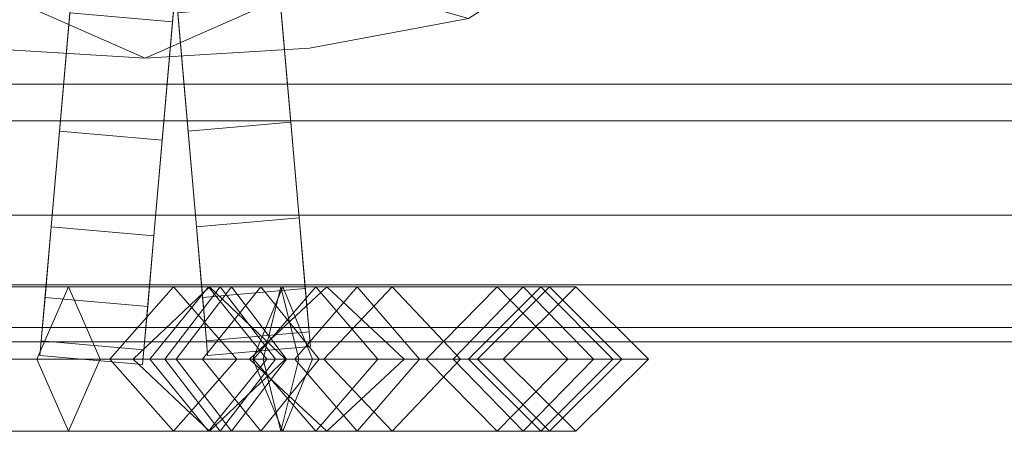
# Model space of a CAD drawing. Units: millimetres. Extents: x -30 to 2010, y -15 to 45.
# Drawn here: x 371 to 400, y -15 to -3 of the extents above; entities that cross this region are included whole.
import ezdxf

# ---------------------------------------------------------------- set-up
doc = ezdxf.new("R2010")
doc.units = ezdxf.units.MM
doc.header["$LTSCALE"] = 5.08
doc.layers.add('建仁寺垣02', color=7, linetype='Continuous')

msp = doc.modelspace()

# ---------------------------------------------------------------- linework, layer by layer
at = {"layer": '建仁寺垣02', "color": 7, "linetype": 'Continuous', "lineweight": 15}
for points in [[(376.94, 20.105, 957.575), (378.932, -2.668, 951.449), (379.233, -6.106, 947.998), (379.477, -8.895, 944)], [(376.94, 20.105, 957.575), (379.477, -8.895, 944), (379.657, -10.95, 939.577), (379.767, -12.208, 934.862)], [(376.94, 20.105, 957.575), (379.767, -12.208, 934.862), (379.804, -12.632, 930), (379.767, -12.208, 925.138)], [(376.94, 20.105, 957.575), (379.767, -12.208, 925.138), (379.657, -10.95, 920.423), (379.477, -8.895, 916)], [(376.94, 20.105, 957.575), (379.477, -8.895, 916), (379.233, -6.106, 912.002), (378.932, -2.668, 908.551)], [(374.799, 19.844, 957.575), (371.972, -12.47, 925.138), (371.935, -12.893, 930), (371.972, -12.47, 934.862)], [(374.799, 19.844, 957.575), (372.262, -9.156, 916), (372.082, -11.211, 920.423), (371.972, -12.47, 925.138)], [(374.799, 19.844, 957.575), (371.972, -12.47, 934.862), (372.082, -11.211, 939.577), (372.262, -9.156, 944)], [(374.799, 19.844, 957.575), (372.806, -2.93, 908.551), (372.506, -6.368, 912.002), (372.262, -9.156, 916)], [(374.799, 19.844, 957.575), (372.262, -9.156, 944), (372.506, -6.368, 947.998), (372.806, -2.93, 951.449)], [(373.951, 19.844, 957.575), (375.944, -2.93, 908.551), (376.244, -6.368, 912.002), (376.488, -9.156, 916)], [(373.951, 19.844, 957.575), (376.488, -9.156, 916), (376.668, -11.211, 920.423), (376.778, -12.47, 925.138)], [(373.951, 19.844, 957.575), (376.778, -12.47, 925.138), (376.815, -12.893, 930), (376.778, -12.47, 934.862)], [(373.951, 19.844, 957.575), (376.778, -12.47, 934.862), (376.668, -11.211, 939.577), (376.488, -9.156, 944)], [(373.951, 19.844, 957.575), (376.488, -9.156, 944), (376.244, -6.368, 947.998), (375.944, -2.93, 951.449)], [(377.787, 19.582, 957.575), (374.96, -12.731, 934.862), (374.923, -13.155, 930), (374.96, -12.731, 925.138)], [(377.787, 19.582, 957.575), (375.25, -9.418, 944), (375.07, -11.473, 939.577), (374.96, -12.731, 934.862)], [(377.787, 19.582, 957.575), (374.96, -12.731, 925.138), (375.07, -11.473, 920.423), (375.25, -9.418, 916)], [(377.787, 19.582, 957.575), (375.795, -3.191, 951.449), (375.494, -6.629, 947.998), (375.25, -9.418, 944)], [(377.787, 19.582, 957.575), (375.25, -9.418, 916), (375.494, -6.629, 912.002), (375.795, -3.191, 908.551)], [(377.787, 19.582, 957.575), (376.529, 5.198, 956.311), (376.143, 0.792, 954.249), (375.795, -3.191, 951.449)], [(377.787, 19.582, 957.575), (375.795, -3.191, 908.551), (376.143, 0.792, 905.751), (376.529, 5.198, 903.689)], [(350.368, 6.6, 965), (365.594, -3.089, 965), (370.225, -3.958, 965), (375, -4.25, 965)], [(350.368, 6.6, 965), (375, -4.25, 965), (379.775, -3.958, 965), (384.406, -3.089, 965)], [(399.632, 6.6, 65), (375, -4.25, 65), (370.225, -3.958, 65), (365.594, -3.089, 65)], [(399.632, 6.6, 65), (384.406, -3.089, 65), (379.775, -3.958, 65), (375, -4.25, 65)], [(373.155, 1.053, 954.249), (372.806, -2.93, 951.449), (375.795, -3.191, 951.449), (376.143, 0.792, 954.249)], [(372.806, -2.93, 908.551), (373.155, 1.053, 905.751), (376.143, 0.792, 905.751), (375.795, -3.191, 908.551)], [(375.944, -2.93, 951.449), (376.244, -6.368, 947.998), (379.233, -6.106, 947.998), (378.932, -2.668, 951.449)], [(376.244, -6.368, 912.002), (375.944, -2.93, 908.551), (378.932, -2.668, 908.551), (379.233, -6.106, 912.002)], [(372.806, -2.93, 951.449), (372.506, -6.368, 947.998), (375.494, -6.629, 947.998), (375.795, -3.191, 951.449)], [(372.506, -6.368, 912.002), (372.806, -2.93, 908.551), (375.795, -3.191, 908.551), (375.494, -6.629, 912.002)], [(379.775, -3.958, 65), (384.406, -3.089, 65), (384.406, -3.089, 965), (379.775, -3.958, 965)], [(370.225, -3.958, 65), (375, -4.25, 65), (375, -4.25, 965), (370.225, -3.958, 965)], [(375, -4.25, 65), (379.775, -3.958, 65), (379.775, -3.958, 965), (375, -4.25, 965)], [(12.5, -5, 978.743), (12.5, -6.066, 977.677), (1967.5, -6.066, 977.677), (1967.5, -5, 978.743)], [(12.5, -6.066, 942.323), (12.5, -5, 941.257), (1967.5, -5, 941.257), (1967.5, -6.066, 942.323)], [(12.5, -5, 978.743), (1967.5, -5, 978.743), (1967.5, -5, 941.257), (12.5, -5, 941.257)], [(12.5, -5, 528.743), (12.5, -6.066, 527.677), (1967.5, -6.066, 527.677), (1967.5, -5, 528.743)], [(12.5, -6.066, 492.323), (12.5, -5, 491.257), (1967.5, -5, 491.257), (1967.5, -6.066, 492.323)], [(12.5, -5, 528.743), (1967.5, -5, 528.743), (1967.5, -5, 491.257), (12.5, -5, 491.257)], [(12.5, -5, 78.743), (12.5, -6.066, 77.677), (1967.5, -6.066, 77.677), (1967.5, -5, 78.743)], [(12.5, -6.066, 42.323), (12.5, -5, 41.257), (1967.5, -5, 41.257), (1967.5, -6.066, 42.323)], [(12.5, -5, 78.743), (1967.5, -5, 78.743), (1967.5, -5, 41.257), (12.5, -5, 41.257)], [(12.5, -6.066, 977.677), (12.5, -8.816, 973.75), (1967.5, -8.816, 973.75), (1967.5, -6.066, 977.677)], [(12.5, -8.816, 946.25), (12.5, -6.066, 942.323), (1967.5, -6.066, 942.323), (1967.5, -8.816, 946.25)], [(12.5, -6.066, 527.677), (12.5, -8.816, 523.75), (1967.5, -8.816, 523.75), (1967.5, -6.066, 527.677)], [(12.5, -8.816, 496.25), (12.5, -6.066, 492.323), (1967.5, -6.066, 492.323), (1967.5, -8.816, 496.25)], [(12.5, -6.066, 77.677), (12.5, -8.816, 73.75), (1967.5, -8.816, 73.75), (1967.5, -6.066, 77.677)], [(12.5, -8.816, 46.25), (12.5, -6.066, 42.323), (1967.5, -6.066, 42.323), (1967.5, -8.816, 46.25)], [(376.244, -6.368, 947.998), (376.488, -9.156, 944), (379.477, -8.895, 944), (379.233, -6.106, 947.998)], [(376.488, -9.156, 916), (376.244, -6.368, 912.002), (379.233, -6.106, 912.002), (379.477, -8.895, 916)], [(372.506, -6.368, 947.998), (372.262, -9.156, 944), (375.25, -9.418, 944), (375.494, -6.629, 947.998)], [(372.262, -9.156, 916), (372.506, -6.368, 912.002), (375.494, -6.629, 912.002), (375.25, -9.418, 916)], [(12.5, -8.816, 973.75), (12.5, -10.842, 969.406), (1967.5, -10.842, 969.406), (1967.5, -8.816, 973.75)], [(12.5, -10.842, 950.594), (12.5, -8.816, 946.25), (1967.5, -8.816, 946.25), (1967.5, -10.842, 950.594)], [(12.5, -8.816, 523.75), (12.5, -10.842, 519.406), (1967.5, -10.842, 519.406), (1967.5, -8.816, 523.75)], [(12.5, -10.842, 500.594), (12.5, -8.816, 496.25), (1967.5, -8.816, 496.25), (1967.5, -10.842, 500.594)], [(12.5, -8.816, 73.75), (12.5, -10.842, 69.406), (1967.5, -10.842, 69.406), (1967.5, -8.816, 73.75)], [(12.5, -10.842, 50.594), (12.5, -8.816, 46.25), (1967.5, -8.816, 46.25), (1967.5, -10.842, 50.594)], [(372.262, -9.156, 944), (372.082, -11.211, 939.577), (375.07, -11.473, 939.577), (375.25, -9.418, 944)], [(372.082, -11.211, 920.423), (372.262, -9.156, 916), (375.25, -9.418, 916), (375.07, -11.473, 920.423)], [(376.488, -9.156, 944), (376.668, -11.211, 939.577), (379.657, -10.95, 939.577), (379.477, -8.895, 944)], [(376.668, -11.211, 920.423), (376.488, -9.156, 916), (379.477, -8.895, 916), (379.657, -10.95, 920.423)], [(12.5, -10.842, 969.406), (12.5, -12.082, 964.775), (1967.5, -12.082, 964.775), (1967.5, -10.842, 969.406)], [(12.5, -12.082, 955.225), (12.5, -10.842, 950.594), (1967.5, -10.842, 950.594), (1967.5, -12.082, 955.225)], [(12.5, -10.842, 519.406), (12.5, -12.082, 514.775), (1967.5, -12.082, 514.775), (1967.5, -10.842, 519.406)], [(12.5, -12.082, 505.225), (12.5, -10.842, 500.594), (1967.5, -10.842, 500.594), (1967.5, -12.082, 505.225)], [(12.5, -10.842, 69.406), (12.5, -12.082, 64.775), (1967.5, -12.082, 64.775), (1967.5, -10.842, 69.406)], [(12.5, -12.082, 55.225), (12.5, -10.842, 50.594), (1967.5, -10.842, 50.594), (1967.5, -12.082, 55.225)], [(356.221, -10.9, 905.406), (354.721, -13, 906.884), (379.348, -13, 935.782), (381.165, -10.9, 934.677)], [(357.721, -13, 903.928), (356.221, -10.9, 905.406), (381.165, -10.9, 934.677), (382.982, -13, 933.572)], [(363.332, -13, 960.898), (365.384, -10.9, 961.403), (375.82, -10.9, 932.895), (373.973, -13, 931.831)], [(365.384, -10.9, 961.403), (367.436, -13, 961.908), (377.667, -13, 933.959), (375.82, -10.9, 932.895)], [(373.687, -13, 994.645), (372.766, -10.9, 992.711), (367.675, -10.9, 993.983), (366.877, -13, 996.347)], [(372.766, -10.9, 992.711), (371.845, -13, 990.777), (368.473, -13, 991.619), (367.675, -10.9, 993.983)], [(376.838, -10.9, 989.656), (375.136, -13, 988.308), (371.845, -13, 990.777), (372.766, -10.9, 992.711)], [(378.54, -13, 991.004), (376.838, -10.9, 989.656), (372.766, -10.9, 992.711), (373.687, -13, 994.645)], [(373.973, -13, 931.831), (375.82, -10.9, 932.895), (378.365, -10.9, 929.841), (376.667, -13, 928.599)], [(377.178, -10.9, 928.677), (375.567, -13, 926.714), (374.645, -13, 929.844), (376.865, -10.9, 929.74)], [(376.865, -10.9, 929.74), (374.645, -13, 929.844), (375.901, -13, 932.988), (377.505, -10.9, 931.342)], [(382.183, -10.9, 977.439), (380.193, -13, 976.749), (375.136, -13, 988.308), (376.838, -10.9, 989.656)], [(379, -10.9, 928.512), (379.866, -13, 926.325), (375.567, -13, 926.714), (377.178, -10.9, 928.677)], [(375.82, -10.9, 932.895), (377.667, -13, 933.959), (380.063, -13, 931.083), (378.365, -10.9, 929.841)], [(377.505, -10.9, 931.342), (375.901, -13, 932.988), (378.429, -13, 933.922), (378.947, -10.9, 931.875)], [(376.667, -13, 928.599), (378.365, -10.9, 929.841), (386.001, -10.9, 917.878), (383.961, -13, 917.17)], [(376.668, -11.211, 939.577), (376.778, -12.47, 934.862), (379.767, -12.208, 934.862), (379.657, -10.95, 939.577)], [(376.778, -12.47, 925.138), (376.668, -11.211, 920.423), (379.657, -10.95, 920.423), (379.767, -12.208, 925.138)], [(384.173, -13, 978.129), (382.183, -10.9, 977.439), (376.838, -10.9, 989.656), (378.54, -13, 991.004)], [(378.789, -13, 930.64), (377.178, -10.9, 928.677), (376.865, -10.9, 929.74), (379.085, -13, 929.636)], [(379.085, -13, 929.636), (376.865, -10.9, 929.74), (377.505, -10.9, 931.342), (379.109, -13, 929.696)], [(378.134, -13, 930.699), (379, -10.9, 928.512), (377.178, -10.9, 928.677), (378.789, -13, 930.64)], [(379.109, -13, 929.696), (377.505, -10.9, 931.342), (378.947, -10.9, 931.875), (379.465, -13, 929.828)], [(378.15, -13, 929.936), (379.961, -10.9, 931.715), (380.281, -10.9, 929.954), (378.032, -13, 930.584)], [(378.032, -13, 930.584), (380.281, -10.9, 929.954), (379, -10.9, 928.512), (378.134, -13, 930.699)], [(378.365, -10.9, 929.841), (380.063, -13, 931.083), (388.041, -13, 918.586), (386.001, -10.9, 917.878)], [(380.281, -10.9, 929.954), (382.53, -13, 929.324), (379.866, -13, 926.325), (379, -10.9, 928.512)], [(381.165, -10.9, 934.677), (379.348, -13, 935.782), (384.665, -13, 948.833), (386.765, -10.9, 948.422)], [(379.961, -10.9, 931.715), (381.772, -13, 933.494), (382.53, -13, 929.324), (380.281, -10.9, 929.954)], [(385.238, -10.9, 965.73), (383.177, -13, 965.312), (380.193, -13, 976.749), (382.183, -10.9, 977.439)], [(382.982, -13, 933.572), (381.165, -10.9, 934.677), (386.765, -10.9, 948.422), (388.865, -13, 948.011)], [(387.299, -13, 966.148), (385.238, -10.9, 965.73), (382.183, -10.9, 977.439), (384.173, -13, 978.129)], [(386.765, -10.9, 955.294), (384.665, -13, 955.141), (383.177, -13, 965.312), (385.238, -10.9, 965.73)], [(383.961, -13, 917.17), (386.001, -10.9, 917.878), (387.529, -10.9, 902.606), (385.415, -13, 902.641)], [(385.415, -13, 902.641), (387.529, -10.9, 902.606), (386.51, -10.9, 895), (384.41, -13, 895.14)], [(386.765, -10.9, 948.422), (384.665, -13, 948.833), (384.665, -13, 955.141), (386.765, -10.9, 955.294)], [(388.865, -13, 955.447), (386.765, -10.9, 955.294), (385.238, -10.9, 965.73), (387.299, -13, 966.148)], [(386.001, -10.9, 917.878), (388.041, -13, 918.586), (389.643, -13, 902.571), (387.529, -10.9, 902.606)], [(387.529, -10.9, 902.606), (389.643, -13, 902.571), (388.61, -13, 894.86), (386.51, -10.9, 895)], [(388.865, -13, 948.011), (386.765, -10.9, 948.422), (386.765, -10.9, 955.294), (388.865, -13, 955.447)], [(372.082, -11.211, 939.577), (371.972, -12.47, 934.862), (374.96, -12.731, 934.862), (375.07, -11.473, 939.577)], [(371.972, -12.47, 925.138), (372.082, -11.211, 920.423), (375.07, -11.473, 920.423), (374.96, -12.731, 925.138)], [(12.5, -12.082, 964.775), (12.5, -12.5, 960), (1967.5, -12.5, 960), (1967.5, -12.082, 964.775)], [(12.5, -12.5, 960), (12.5, -12.082, 955.225), (1967.5, -12.082, 955.225), (1967.5, -12.5, 960)], [(12.5, -12.082, 514.775), (12.5, -12.5, 510), (1967.5, -12.5, 510), (1967.5, -12.082, 514.775)], [(12.5, -12.5, 510), (12.5, -12.082, 505.225), (1967.5, -12.082, 505.225), (1967.5, -12.5, 510)], [(12.5, -12.082, 64.775), (12.5, -12.5, 60), (1967.5, -12.5, 60), (1967.5, -12.082, 64.775)], [(12.5, -12.5, 60), (12.5, -12.082, 55.225), (1967.5, -12.082, 55.225), (1967.5, -12.5, 60)], [(376.778, -12.47, 934.862), (376.815, -12.893, 930), (379.804, -12.632, 930), (379.767, -12.208, 934.862)], [(376.815, -12.893, 930), (376.778, -12.47, 925.138), (379.767, -12.208, 925.138), (379.804, -12.632, 930)], [(371.972, -12.47, 934.862), (371.935, -12.893, 930), (374.923, -13.155, 930), (374.96, -12.731, 934.862)], [(371.935, -12.893, 930), (371.972, -12.47, 925.138), (374.96, -12.731, 925.138), (374.923, -13.155, 930)], [(354.721, -13, 906.884), (356.221, -15.1, 905.406), (381.165, -15.1, 934.677), (379.348, -13, 935.782)], [(356.221, -15.1, 905.406), (357.721, -13, 903.928), (382.982, -13, 933.572), (381.165, -15.1, 934.677)], [(365.384, -15.1, 961.403), (363.332, -13, 960.898), (373.973, -13, 931.831), (375.82, -15.1, 932.895)], [(367.436, -13, 961.908), (365.384, -15.1, 961.403), (375.82, -15.1, 932.895), (377.667, -13, 933.959)], [(372.766, -15.1, 992.711), (373.687, -13, 994.645), (366.877, -13, 996.347), (367.675, -15.1, 993.983)], [(371.845, -13, 990.777), (372.766, -15.1, 992.711), (367.675, -15.1, 993.983), (368.473, -13, 991.619)], [(375.136, -13, 988.308), (376.838, -15.1, 989.656), (372.766, -15.1, 992.711), (371.845, -13, 990.777)], [(376.838, -15.1, 989.656), (378.54, -13, 991.004), (373.687, -13, 994.645), (372.766, -15.1, 992.711)], [(375.82, -15.1, 932.895), (373.973, -13, 931.831), (376.667, -13, 928.599), (378.365, -15.1, 929.841)], [(375.567, -13, 926.714), (377.178, -15.1, 928.677), (376.865, -15.1, 929.74), (374.645, -13, 929.844)], [(374.645, -13, 929.844), (376.865, -15.1, 929.74), (377.505, -15.1, 931.342), (375.901, -13, 932.988)], [(380.193, -13, 976.749), (382.183, -15.1, 977.439), (376.838, -15.1, 989.656), (375.136, -13, 988.308)], [(379.866, -13, 926.325), (379, -15.1, 928.512), (377.178, -15.1, 928.677), (375.567, -13, 926.714)], [(377.667, -13, 933.959), (375.82, -15.1, 932.895), (378.365, -15.1, 929.841), (380.063, -13, 931.083)], [(375.901, -13, 932.988), (377.505, -15.1, 931.342), (378.947, -15.1, 931.875), (378.429, -13, 933.922)], [(378.365, -15.1, 929.841), (376.667, -13, 928.599), (383.961, -13, 917.17), (386.001, -15.1, 917.878)], [(382.183, -15.1, 977.439), (384.173, -13, 978.129), (378.54, -13, 991.004), (376.838, -15.1, 989.656)], [(377.178, -15.1, 928.677), (378.789, -13, 930.64), (379.085, -13, 929.636), (376.865, -15.1, 929.74)], [(376.865, -15.1, 929.74), (379.085, -13, 929.636), (379.109, -13, 929.696), (377.505, -15.1, 931.342)], [(379, -15.1, 928.512), (378.134, -13, 930.699), (378.789, -13, 930.64), (377.178, -15.1, 928.677)], [(377.505, -15.1, 931.342), (379.109, -13, 929.696), (379.465, -13, 929.828), (378.947, -15.1, 931.875)], [(379.961, -15.1, 931.715), (378.15, -13, 929.936), (378.032, -13, 930.584), (380.281, -15.1, 929.954)], [(380.281, -15.1, 929.954), (378.032, -13, 930.584), (378.134, -13, 930.699), (379, -15.1, 928.512)], [(380.063, -13, 931.083), (378.365, -15.1, 929.841), (386.001, -15.1, 917.878), (388.041, -13, 918.586)], [(382.53, -13, 929.324), (380.281, -15.1, 929.954), (379, -15.1, 928.512), (379.866, -13, 926.325)], [(379.348, -13, 935.782), (381.165, -15.1, 934.677), (386.765, -15.1, 948.422), (384.665, -13, 948.833)], [(381.772, -13, 933.494), (379.961, -15.1, 931.715), (380.281, -15.1, 929.954), (382.53, -13, 929.324)], [(383.177, -13, 965.312), (385.238, -15.1, 965.73), (382.183, -15.1, 977.439), (380.193, -13, 976.749)], [(381.165, -15.1, 934.677), (382.982, -13, 933.572), (388.865, -13, 948.011), (386.765, -15.1, 948.422)], [(385.238, -15.1, 965.73), (387.299, -13, 966.148), (384.173, -13, 978.129), (382.183, -15.1, 977.439)], [(384.665, -13, 955.141), (386.765, -15.1, 955.294), (385.238, -15.1, 965.73), (383.177, -13, 965.312)], [(386.001, -15.1, 917.878), (383.961, -13, 917.17), (385.415, -13, 902.641), (387.529, -15.1, 902.606)], [(387.529, -15.1, 902.606), (385.415, -13, 902.641), (384.41, -13, 895.14), (386.51, -15.1, 895)], [(384.665, -13, 948.833), (386.765, -15.1, 948.422), (386.765, -15.1, 955.294), (384.665, -13, 955.141)], [(386.765, -15.1, 955.294), (388.865, -13, 955.447), (387.299, -13, 966.148), (385.238, -15.1, 965.73)], [(388.041, -13, 918.586), (386.001, -15.1, 917.878), (387.529, -15.1, 902.606), (389.643, -13, 902.571)], [(389.643, -13, 902.571), (387.529, -15.1, 902.606), (386.51, -15.1, 895), (388.61, -13, 894.86)], [(386.765, -15.1, 948.422), (388.865, -13, 948.011), (388.865, -13, 955.447), (386.765, -15.1, 955.294)]]:
    msp.add_3dface(points, dxfattribs=at)
at = {"layer": '建仁寺垣02', "color": 7, "linetype": 'Continuous', "lineweight": 15, "invisible_edges": 8}
for points in [[(375.795, -3.191, 908.551), (376.143, 0.792, 905.751), (376.143, 0.792, 905.751)], [(376.143, 0.792, 954.249), (375.795, -3.191, 951.449), (375.795, -3.191, 951.449)], [(379.233, -6.106, 912.002), (378.932, -2.668, 908.551), (378.932, -2.668, 908.551)], [(378.932, -2.668, 951.449), (379.233, -6.106, 947.998), (379.233, -6.106, 947.998)], [(372.506, -6.368, 912.002), (372.806, -2.93, 908.551), (372.806, -2.93, 908.551)], [(372.806, -2.93, 951.449), (372.506, -6.368, 947.998), (372.506, -6.368, 947.998)], [(372.806, -2.93, 908.551), (375.795, -3.191, 908.551), (375.795, -3.191, 908.551)], [(372.806, -2.93, 951.449), (375.795, -3.191, 951.449), (375.795, -3.191, 951.449)], [(376.244, -6.368, 912.002), (375.944, -2.93, 908.551), (375.944, -2.93, 908.551)], [(375.944, -2.93, 951.449), (376.244, -6.368, 947.998), (376.244, -6.368, 947.998)], [(379.775, -3.958, 965), (384.406, -3.089, 965), (384.406, -3.089, 965)], [(379.775, -3.958, 65), (384.406, -3.089, 65), (384.406, -3.089, 65)], [(375.494, -6.629, 912.002), (375.795, -3.191, 908.551), (375.795, -3.191, 908.551)], [(375.795, -3.191, 951.449), (375.494, -6.629, 947.998), (375.494, -6.629, 947.998)], [(370.225, -3.958, 965), (375, -4.25, 965), (375, -4.25, 965)], [(370.225, -3.958, 65), (375, -4.25, 65), (375, -4.25, 65)], [(375, -4.25, 965), (379.775, -3.958, 965), (379.775, -3.958, 965)], [(375, -4.25, 65), (379.775, -3.958, 65), (379.775, -3.958, 65)], [(379.775, -3.958, 65), (379.775, -3.958, 965), (379.775, -3.958, 965)], [(375, -4.25, 65), (375, -4.25, 965), (375, -4.25, 965)], [(12.5, -5, 941.257), (1967.5, -5, 941.257), (1967.5, -5, 941.257)], [(1967.5, -5, 978.743), (12.5, -5, 978.743), (12.5, -5, 978.743)], [(12.5, -5, 491.257), (1967.5, -5, 491.257), (1967.5, -5, 491.257)], [(1967.5, -5, 528.743), (12.5, -5, 528.743), (12.5, -5, 528.743)], [(12.5, -5, 41.257), (1967.5, -5, 41.257), (1967.5, -5, 41.257)], [(1967.5, -5, 78.743), (12.5, -5, 78.743), (12.5, -5, 78.743)], [(12.5, -6.066, 942.323), (1967.5, -6.066, 942.323), (1967.5, -6.066, 942.323)], [(12.5, -6.066, 977.677), (1967.5, -6.066, 977.677), (1967.5, -6.066, 977.677)], [(12.5, -6.066, 492.323), (1967.5, -6.066, 492.323), (1967.5, -6.066, 492.323)], [(12.5, -6.066, 527.677), (1967.5, -6.066, 527.677), (1967.5, -6.066, 527.677)], [(12.5, -6.066, 42.323), (1967.5, -6.066, 42.323), (1967.5, -6.066, 42.323)], [(12.5, -6.066, 77.677), (1967.5, -6.066, 77.677), (1967.5, -6.066, 77.677)], [(376.244, -6.368, 912.002), (379.233, -6.106, 912.002), (379.233, -6.106, 912.002)], [(376.244, -6.368, 947.998), (379.233, -6.106, 947.998), (379.233, -6.106, 947.998)], [(379.477, -8.895, 916), (379.233, -6.106, 912.002), (379.233, -6.106, 912.002)], [(379.233, -6.106, 947.998), (379.477, -8.895, 944), (379.477, -8.895, 944)], [(372.262, -9.156, 916), (372.506, -6.368, 912.002), (372.506, -6.368, 912.002)], [(372.506, -6.368, 947.998), (372.262, -9.156, 944), (372.262, -9.156, 944)], [(372.506, -6.368, 912.002), (375.494, -6.629, 912.002), (375.494, -6.629, 912.002)], [(372.506, -6.368, 947.998), (375.494, -6.629, 947.998), (375.494, -6.629, 947.998)], [(376.488, -9.156, 916), (376.244, -6.368, 912.002), (376.244, -6.368, 912.002)], [(376.244, -6.368, 947.998), (376.488, -9.156, 944), (376.488, -9.156, 944)], [(375.25, -9.418, 916), (375.494, -6.629, 912.002), (375.494, -6.629, 912.002)], [(375.494, -6.629, 947.998), (375.25, -9.418, 944), (375.25, -9.418, 944)], [(12.5, -8.816, 946.25), (1967.5, -8.816, 946.25), (1967.5, -8.816, 946.25)], [(12.5, -8.816, 973.75), (1967.5, -8.816, 973.75), (1967.5, -8.816, 973.75)], [(12.5, -8.816, 496.25), (1967.5, -8.816, 496.25), (1967.5, -8.816, 496.25)], [(12.5, -8.816, 523.75), (1967.5, -8.816, 523.75), (1967.5, -8.816, 523.75)], [(12.5, -8.816, 46.25), (1967.5, -8.816, 46.25), (1967.5, -8.816, 46.25)], [(12.5, -8.816, 73.75), (1967.5, -8.816, 73.75), (1967.5, -8.816, 73.75)], [(372.082, -11.211, 920.423), (372.262, -9.156, 916), (372.262, -9.156, 916)], [(372.262, -9.156, 944), (372.082, -11.211, 939.577), (372.082, -11.211, 939.577)], [(372.262, -9.156, 916), (375.25, -9.418, 916), (375.25, -9.418, 916)], [(372.262, -9.156, 944), (375.25, -9.418, 944), (375.25, -9.418, 944)], [(376.488, -9.156, 916), (379.477, -8.895, 916), (379.477, -8.895, 916)], [(376.488, -9.156, 944), (379.477, -8.895, 944), (379.477, -8.895, 944)], [(376.668, -11.211, 920.423), (376.488, -9.156, 916), (376.488, -9.156, 916)], [(376.488, -9.156, 944), (376.668, -11.211, 939.577), (376.668, -11.211, 939.577)], [(379.657, -10.95, 920.423), (379.477, -8.895, 916), (379.477, -8.895, 916)], [(379.477, -8.895, 944), (379.657, -10.95, 939.577), (379.657, -10.95, 939.577)], [(375.07, -11.473, 920.423), (375.25, -9.418, 916), (375.25, -9.418, 916)], [(375.25, -9.418, 944), (375.07, -11.473, 939.577), (375.07, -11.473, 939.577)], [(12.5, -10.842, 950.594), (1967.5, -10.842, 950.594), (1967.5, -10.842, 950.594)], [(12.5, -10.842, 969.406), (1967.5, -10.842, 969.406), (1967.5, -10.842, 969.406)], [(12.5, -10.842, 500.594), (1967.5, -10.842, 500.594), (1967.5, -10.842, 500.594)], [(12.5, -10.842, 519.406), (1967.5, -10.842, 519.406), (1967.5, -10.842, 519.406)], [(12.5, -10.842, 50.594), (1967.5, -10.842, 50.594), (1967.5, -10.842, 50.594)], [(12.5, -10.842, 69.406), (1967.5, -10.842, 69.406), (1967.5, -10.842, 69.406)], [(356.221, -10.9, 905.406), (381.165, -10.9, 934.677), (381.165, -10.9, 934.677)], [(365.384, -10.9, 961.403), (375.82, -10.9, 932.895), (375.82, -10.9, 932.895)], [(372.766, -10.9, 992.711), (367.675, -10.9, 993.983), (367.675, -10.9, 993.983)], [(372.766, -10.9, 992.711), (371.845, -13, 990.777), (371.845, -13, 990.777)], [(376.838, -10.9, 989.656), (372.766, -10.9, 992.711), (372.766, -10.9, 992.711)], [(373.687, -13, 994.645), (372.766, -10.9, 992.711), (372.766, -10.9, 992.711)], [(373.973, -13, 931.831), (375.82, -10.9, 932.895), (375.82, -10.9, 932.895)], [(376.865, -10.9, 929.74), (374.645, -13, 929.844), (374.645, -13, 929.844)], [(376.838, -10.9, 989.656), (375.136, -13, 988.308), (375.136, -13, 988.308)], [(377.178, -10.9, 928.677), (375.567, -13, 926.714), (375.567, -13, 926.714)], [(375.82, -10.9, 932.895), (378.365, -10.9, 929.841), (378.365, -10.9, 929.841)], [(375.82, -10.9, 932.895), (377.667, -13, 933.959), (377.667, -13, 933.959)], [(377.505, -10.9, 931.342), (375.901, -13, 932.988), (375.901, -13, 932.988)], [(376.667, -13, 928.599), (378.365, -10.9, 929.841), (378.365, -10.9, 929.841)], [(376.668, -11.211, 920.423), (379.657, -10.95, 920.423), (379.657, -10.95, 920.423)], [(376.668, -11.211, 939.577), (379.657, -10.95, 939.577), (379.657, -10.95, 939.577)], [(382.183, -10.9, 977.439), (376.838, -10.9, 989.656), (376.838, -10.9, 989.656)], [(378.54, -13, 991.004), (376.838, -10.9, 989.656), (376.838, -10.9, 989.656)], [(376.865, -10.9, 929.74), (377.505, -10.9, 931.342), (377.505, -10.9, 931.342)], [(377.178, -10.9, 928.677), (376.865, -10.9, 929.74), (376.865, -10.9, 929.74)], [(379.085, -13, 929.636), (376.865, -10.9, 929.74), (376.865, -10.9, 929.74)], [(379, -10.9, 928.512), (377.178, -10.9, 928.677), (377.178, -10.9, 928.677)], [(378.789, -13, 930.64), (377.178, -10.9, 928.677), (377.178, -10.9, 928.677)], [(377.505, -10.9, 931.342), (378.947, -10.9, 931.875), (378.947, -10.9, 931.875)], [(379.109, -13, 929.696), (377.505, -10.9, 931.342), (377.505, -10.9, 931.342)], [(378.032, -13, 930.584), (380.281, -10.9, 929.954), (380.281, -10.9, 929.954)], [(378.134, -13, 930.699), (379, -10.9, 928.512), (379, -10.9, 928.512)], [(378.15, -13, 929.936), (379.961, -10.9, 931.715), (379.961, -10.9, 931.715)], [(378.365, -10.9, 929.841), (386.001, -10.9, 917.878), (386.001, -10.9, 917.878)], [(378.365, -10.9, 929.841), (380.063, -13, 931.083), (380.063, -13, 931.083)], [(378.947, -10.9, 931.875), (378.429, -13, 933.922), (378.429, -13, 933.922)], [(379.465, -13, 929.828), (378.947, -10.9, 931.875), (378.947, -10.9, 931.875)], [(380.281, -10.9, 929.954), (379, -10.9, 928.512), (379, -10.9, 928.512)], [(379, -10.9, 928.512), (379.866, -13, 926.325), (379.866, -13, 926.325)], [(381.165, -10.9, 934.677), (379.348, -13, 935.782), (379.348, -13, 935.782)], [(379.767, -12.208, 925.138), (379.657, -10.95, 920.423), (379.657, -10.95, 920.423)], [(379.657, -10.95, 939.577), (379.767, -12.208, 934.862), (379.767, -12.208, 934.862)], [(379.961, -10.9, 931.715), (380.281, -10.9, 929.954), (380.281, -10.9, 929.954)], [(379.961, -10.9, 931.715), (381.772, -13, 933.494), (381.772, -13, 933.494)], [(382.183, -10.9, 977.439), (380.193, -13, 976.749), (380.193, -13, 976.749)], [(380.281, -10.9, 929.954), (382.53, -13, 929.324), (382.53, -13, 929.324)], [(381.165, -10.9, 934.677), (386.765, -10.9, 948.422), (386.765, -10.9, 948.422)], [(382.982, -13, 933.572), (381.165, -10.9, 934.677), (381.165, -10.9, 934.677)], [(385.238, -10.9, 965.73), (382.183, -10.9, 977.439), (382.183, -10.9, 977.439)], [(384.173, -13, 978.129), (382.183, -10.9, 977.439), (382.183, -10.9, 977.439)], [(385.238, -10.9, 965.73), (383.177, -13, 965.312), (383.177, -13, 965.312)], [(383.961, -13, 917.17), (386.001, -10.9, 917.878), (386.001, -10.9, 917.878)], [(384.41, -13, 895.14), (386.51, -10.9, 895), (386.51, -10.9, 895)], [(386.765, -10.9, 955.294), (384.665, -13, 955.141), (384.665, -13, 955.141)], [(386.765, -10.9, 948.422), (384.665, -13, 948.833), (384.665, -13, 948.833)], [(386.765, -10.9, 955.294), (385.238, -10.9, 965.73), (385.238, -10.9, 965.73)], [(387.299, -13, 966.148), (385.238, -10.9, 965.73), (385.238, -10.9, 965.73)], [(385.415, -13, 902.641), (387.529, -10.9, 902.606), (387.529, -10.9, 902.606)], [(386.001, -10.9, 917.878), (387.529, -10.9, 902.606), (387.529, -10.9, 902.606)], [(386.001, -10.9, 917.878), (388.041, -13, 918.586), (388.041, -13, 918.586)], [(387.529, -10.9, 902.606), (386.51, -10.9, 895), (386.51, -10.9, 895)], [(386.51, -10.9, 895), (388.61, -13, 894.86), (388.61, -13, 894.86)], [(386.765, -10.9, 948.422), (386.765, -10.9, 955.294), (386.765, -10.9, 955.294)], [(388.865, -13, 955.447), (386.765, -10.9, 955.294), (386.765, -10.9, 955.294)], [(388.865, -13, 948.011), (386.765, -10.9, 948.422), (386.765, -10.9, 948.422)], [(387.529, -10.9, 902.606), (389.643, -13, 902.571), (389.643, -13, 902.571)], [(371.972, -12.47, 925.138), (372.082, -11.211, 920.423), (372.082, -11.211, 920.423)], [(372.082, -11.211, 939.577), (371.972, -12.47, 934.862), (371.972, -12.47, 934.862)], [(372.082, -11.211, 920.423), (375.07, -11.473, 920.423), (375.07, -11.473, 920.423)], [(372.082, -11.211, 939.577), (375.07, -11.473, 939.577), (375.07, -11.473, 939.577)], [(376.778, -12.47, 925.138), (376.668, -11.211, 920.423), (376.668, -11.211, 920.423)], [(376.668, -11.211, 939.577), (376.778, -12.47, 934.862), (376.778, -12.47, 934.862)], [(374.96, -12.731, 925.138), (375.07, -11.473, 920.423), (375.07, -11.473, 920.423)], [(375.07, -11.473, 939.577), (374.96, -12.731, 934.862), (374.96, -12.731, 934.862)], [(12.5, -12.082, 955.225), (1967.5, -12.082, 955.225), (1967.5, -12.082, 955.225)], [(12.5, -12.082, 964.775), (1967.5, -12.082, 964.775), (1967.5, -12.082, 964.775)], [(12.5, -12.082, 505.225), (1967.5, -12.082, 505.225), (1967.5, -12.082, 505.225)], [(12.5, -12.082, 514.775), (1967.5, -12.082, 514.775), (1967.5, -12.082, 514.775)], [(12.5, -12.082, 55.225), (1967.5, -12.082, 55.225), (1967.5, -12.082, 55.225)], [(12.5, -12.082, 64.775), (1967.5, -12.082, 64.775), (1967.5, -12.082, 64.775)], [(376.778, -12.47, 925.138), (379.767, -12.208, 925.138), (379.767, -12.208, 925.138)], [(376.778, -12.47, 934.862), (379.767, -12.208, 934.862), (379.767, -12.208, 934.862)], [(379.804, -12.632, 930), (379.767, -12.208, 925.138), (379.767, -12.208, 925.138)], [(379.767, -12.208, 934.862), (379.804, -12.632, 930), (379.804, -12.632, 930)], [(12.5, -12.5, 960), (1967.5, -12.5, 960), (1967.5, -12.5, 960)], [(12.5, -12.5, 510), (1967.5, -12.5, 510), (1967.5, -12.5, 510)], [(12.5, -12.5, 60), (1967.5, -12.5, 60), (1967.5, -12.5, 60)], [(371.935, -12.893, 930), (371.972, -12.47, 925.138), (371.972, -12.47, 925.138)], [(371.972, -12.47, 934.862), (371.935, -12.893, 930), (371.935, -12.893, 930)], [(371.972, -12.47, 925.138), (374.96, -12.731, 925.138), (374.96, -12.731, 925.138)], [(371.972, -12.47, 934.862), (374.96, -12.731, 934.862), (374.96, -12.731, 934.862)], [(376.815, -12.893, 930), (376.778, -12.47, 925.138), (376.778, -12.47, 925.138)], [(376.778, -12.47, 934.862), (376.815, -12.893, 930), (376.815, -12.893, 930)], [(371.935, -12.893, 930), (374.923, -13.155, 930), (374.923, -13.155, 930)], [(374.923, -13.155, 930), (374.96, -12.731, 925.138), (374.96, -12.731, 925.138)], [(374.96, -12.731, 934.862), (374.923, -13.155, 930), (374.923, -13.155, 930)], [(376.815, -12.893, 930), (379.804, -12.632, 930), (379.804, -12.632, 930)], [(354.721, -13, 906.884), (379.348, -13, 935.782), (379.348, -13, 935.782)], [(357.721, -13, 903.928), (382.982, -13, 933.572), (382.982, -13, 933.572)], [(363.332, -13, 960.898), (373.973, -13, 931.831), (373.973, -13, 931.831)], [(373.687, -13, 994.645), (366.877, -13, 996.347), (366.877, -13, 996.347)], [(367.436, -13, 961.908), (377.667, -13, 933.959), (377.667, -13, 933.959)], [(371.845, -13, 990.777), (368.473, -13, 991.619), (368.473, -13, 991.619)], [(375.136, -13, 988.308), (371.845, -13, 990.777), (371.845, -13, 990.777)], [(371.845, -13, 990.777), (372.766, -15.1, 992.711), (372.766, -15.1, 992.711)], [(372.766, -15.1, 992.711), (373.687, -13, 994.645), (373.687, -13, 994.645)], [(378.54, -13, 991.004), (373.687, -13, 994.645), (373.687, -13, 994.645)], [(373.973, -13, 931.831), (376.667, -13, 928.599), (376.667, -13, 928.599)], [(375.82, -15.1, 932.895), (373.973, -13, 931.831), (373.973, -13, 931.831)], [(374.645, -13, 929.844), (375.901, -13, 932.988), (375.901, -13, 932.988)], [(375.567, -13, 926.714), (374.645, -13, 929.844), (374.645, -13, 929.844)], [(374.645, -13, 929.844), (376.865, -15.1, 929.74), (376.865, -15.1, 929.74)], [(380.193, -13, 976.749), (375.136, -13, 988.308), (375.136, -13, 988.308)], [(375.136, -13, 988.308), (376.838, -15.1, 989.656), (376.838, -15.1, 989.656)], [(379.866, -13, 926.325), (375.567, -13, 926.714), (375.567, -13, 926.714)], [(375.567, -13, 926.714), (377.178, -15.1, 928.677), (377.178, -15.1, 928.677)], [(377.667, -13, 933.959), (375.82, -15.1, 932.895), (375.82, -15.1, 932.895)], [(375.901, -13, 932.988), (378.429, -13, 933.922), (378.429, -13, 933.922)], [(375.901, -13, 932.988), (377.505, -15.1, 931.342), (377.505, -15.1, 931.342)], [(376.667, -13, 928.599), (383.961, -13, 917.17), (383.961, -13, 917.17)], [(378.365, -15.1, 929.841), (376.667, -13, 928.599), (376.667, -13, 928.599)], [(376.838, -15.1, 989.656), (378.54, -13, 991.004), (378.54, -13, 991.004)], [(376.865, -15.1, 929.74), (379.085, -13, 929.636), (379.085, -13, 929.636)], [(377.178, -15.1, 928.677), (378.789, -13, 930.64), (378.789, -13, 930.64)], [(377.505, -15.1, 931.342), (379.109, -13, 929.696), (379.109, -13, 929.696)], [(377.667, -13, 933.959), (380.063, -13, 931.083), (380.063, -13, 931.083)], [(378.032, -13, 930.584), (378.134, -13, 930.699), (378.134, -13, 930.699)], [(378.15, -13, 929.936), (378.032, -13, 930.584), (378.032, -13, 930.584)], [(380.281, -15.1, 929.954), (378.032, -13, 930.584), (378.032, -13, 930.584)], [(378.134, -13, 930.699), (378.789, -13, 930.64), (378.789, -13, 930.64)], [(379, -15.1, 928.512), (378.134, -13, 930.699), (378.134, -13, 930.699)], [(379.961, -15.1, 931.715), (378.15, -13, 929.936), (378.15, -13, 929.936)], [(380.063, -13, 931.083), (378.365, -15.1, 929.841), (378.365, -15.1, 929.841)], [(378.429, -13, 933.922), (378.947, -15.1, 931.875), (378.947, -15.1, 931.875)], [(384.173, -13, 978.129), (378.54, -13, 991.004), (378.54, -13, 991.004)], [(378.789, -13, 930.64), (379.085, -13, 929.636), (379.085, -13, 929.636)], [(378.947, -15.1, 931.875), (379.465, -13, 929.828), (379.465, -13, 929.828)], [(379.866, -13, 926.325), (379, -15.1, 928.512), (379, -15.1, 928.512)], [(379.085, -13, 929.636), (379.109, -13, 929.696), (379.109, -13, 929.696)], [(379.109, -13, 929.696), (379.465, -13, 929.828), (379.465, -13, 929.828)], [(379.348, -13, 935.782), (384.665, -13, 948.833), (384.665, -13, 948.833)], [(379.348, -13, 935.782), (381.165, -15.1, 934.677), (381.165, -15.1, 934.677)], [(382.53, -13, 929.324), (379.866, -13, 926.325), (379.866, -13, 926.325)], [(381.772, -13, 933.494), (379.961, -15.1, 931.715), (379.961, -15.1, 931.715)], [(380.063, -13, 931.083), (388.041, -13, 918.586), (388.041, -13, 918.586)], [(383.177, -13, 965.312), (380.193, -13, 976.749), (380.193, -13, 976.749)], [(380.193, -13, 976.749), (382.183, -15.1, 977.439), (382.183, -15.1, 977.439)], [(382.53, -13, 929.324), (380.281, -15.1, 929.954), (380.281, -15.1, 929.954)], [(381.165, -15.1, 934.677), (382.982, -13, 933.572), (382.982, -13, 933.572)], [(381.772, -13, 933.494), (382.53, -13, 929.324), (382.53, -13, 929.324)], [(382.183, -15.1, 977.439), (384.173, -13, 978.129), (384.173, -13, 978.129)], [(382.982, -13, 933.572), (388.865, -13, 948.011), (388.865, -13, 948.011)], [(384.665, -13, 955.141), (383.177, -13, 965.312), (383.177, -13, 965.312)], [(383.177, -13, 965.312), (385.238, -15.1, 965.73), (385.238, -15.1, 965.73)], [(383.961, -13, 917.17), (385.415, -13, 902.641), (385.415, -13, 902.641)], [(386.001, -15.1, 917.878), (383.961, -13, 917.17), (383.961, -13, 917.17)], [(387.299, -13, 966.148), (384.173, -13, 978.129), (384.173, -13, 978.129)], [(385.415, -13, 902.641), (384.41, -13, 895.14), (384.41, -13, 895.14)], [(386.51, -15.1, 895), (384.41, -13, 895.14), (384.41, -13, 895.14)], [(384.665, -13, 948.833), (384.665, -13, 955.141), (384.665, -13, 955.141)], [(384.665, -13, 955.141), (386.765, -15.1, 955.294), (386.765, -15.1, 955.294)], [(384.665, -13, 948.833), (386.765, -15.1, 948.422), (386.765, -15.1, 948.422)], [(385.238, -15.1, 965.73), (387.299, -13, 966.148), (387.299, -13, 966.148)], [(387.529, -15.1, 902.606), (385.415, -13, 902.641), (385.415, -13, 902.641)], [(388.041, -13, 918.586), (386.001, -15.1, 917.878), (386.001, -15.1, 917.878)], [(388.61, -13, 894.86), (386.51, -15.1, 895), (386.51, -15.1, 895)], [(386.765, -15.1, 955.294), (388.865, -13, 955.447), (388.865, -13, 955.447)], [(386.765, -15.1, 948.422), (388.865, -13, 948.011), (388.865, -13, 948.011)], [(388.865, -13, 955.447), (387.299, -13, 966.148), (387.299, -13, 966.148)], [(389.643, -13, 902.571), (387.529, -15.1, 902.606), (387.529, -15.1, 902.606)], [(388.041, -13, 918.586), (389.643, -13, 902.571), (389.643, -13, 902.571)], [(389.643, -13, 902.571), (388.61, -13, 894.86), (388.61, -13, 894.86)], [(388.865, -13, 948.011), (388.865, -13, 955.447), (388.865, -13, 955.447)], [(356.221, -15.1, 905.406), (381.165, -15.1, 934.677), (381.165, -15.1, 934.677)], [(365.384, -15.1, 961.403), (375.82, -15.1, 932.895), (375.82, -15.1, 932.895)], [(372.766, -15.1, 992.711), (367.675, -15.1, 993.983), (367.675, -15.1, 993.983)], [(376.838, -15.1, 989.656), (372.766, -15.1, 992.711), (372.766, -15.1, 992.711)], [(375.82, -15.1, 932.895), (378.365, -15.1, 929.841), (378.365, -15.1, 929.841)], [(382.183, -15.1, 977.439), (376.838, -15.1, 989.656), (376.838, -15.1, 989.656)], [(376.865, -15.1, 929.74), (377.505, -15.1, 931.342), (377.505, -15.1, 931.342)], [(377.178, -15.1, 928.677), (376.865, -15.1, 929.74), (376.865, -15.1, 929.74)], [(379, -15.1, 928.512), (377.178, -15.1, 928.677), (377.178, -15.1, 928.677)], [(377.505, -15.1, 931.342), (378.947, -15.1, 931.875), (378.947, -15.1, 931.875)], [(378.365, -15.1, 929.841), (386.001, -15.1, 917.878), (386.001, -15.1, 917.878)], [(380.281, -15.1, 929.954), (379, -15.1, 928.512), (379, -15.1, 928.512)], [(379.961, -15.1, 931.715), (380.281, -15.1, 929.954), (380.281, -15.1, 929.954)], [(381.165, -15.1, 934.677), (386.765, -15.1, 948.422), (386.765, -15.1, 948.422)], [(385.238, -15.1, 965.73), (382.183, -15.1, 977.439), (382.183, -15.1, 977.439)], [(386.765, -15.1, 955.294), (385.238, -15.1, 965.73), (385.238, -15.1, 965.73)], [(386.001, -15.1, 917.878), (387.529, -15.1, 902.606), (387.529, -15.1, 902.606)], [(387.529, -15.1, 902.606), (386.51, -15.1, 895), (386.51, -15.1, 895)], [(386.765, -15.1, 948.422), (386.765, -15.1, 955.294), (386.765, -15.1, 955.294)]]:
    msp.add_3dface(points, dxfattribs=at)

doc.saveas('drawing.dxf')
